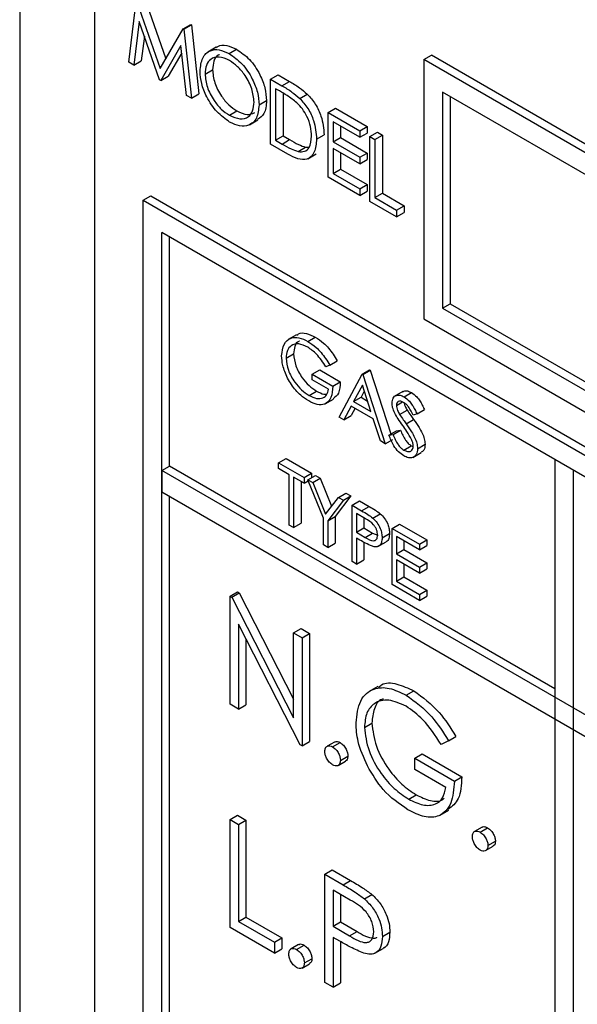
# Model space of a CAD drawing. Units: millimetres. Extents: x 5 to 415, y 5 to 292.
# Drawn here: x 286 to 287, y 183 to 185 of the extents above; entities that cross this region are included whole.
import ezdxf

# ---------------------------------------------------------------- set-up
doc = ezdxf.new("R2010")
doc.units = ezdxf.units.MM

msp = doc.modelspace()

# ---------------------------------------------------------------- linework, layer by layer
at = {"color": 7, "linetype": 'Continuous', "lineweight": 25}
for p, q in [((286.1823, 185.9975), (286.1823, 182.0781)), ((286.3237, 185.8342), (286.3237, 182.0781)), ((286.3884, 184.474), (286.4024, 184.5884)), ((286.4038, 184.5876), (286.4476, 184.4619)), ((286.4179, 184.5958), (286.4582, 184.4801)), ((286.4081, 184.551), (286.398, 184.4685)), ((286.4466, 184.4404), (286.4081, 184.551)), ((286.4912, 184.5371), (286.5054, 184.5453)), ((286.4926, 184.5363), (286.5068, 184.5445)), ((286.5054, 184.5453), (286.5068, 184.5445)), ((286.5068, 184.5445), (286.5209, 184.4139)), ((286.4178, 184.5231), (286.4121, 184.4767)), ((286.4476, 184.4619), (286.4912, 184.5371)), ((286.4912, 184.5371), (286.4926, 184.5363)), ((286.4926, 184.5363), (286.5067, 184.4057)), ((286.487, 184.5052), (286.4487, 184.4392)), ((286.4972, 184.4112), (286.487, 184.5052)), ((286.4885, 184.4916), (286.4629, 184.4474)), ((286.5535, 184.5022), (286.5376, 184.493)), ((286.5781, 184.4901), (286.5922, 184.4983)), ((286.9459, 184.4788), (286.9601, 184.4869)), ((288.5511, 183.5685), (286.9601, 184.4869)), ((286.398, 184.4685), (286.3884, 184.474)), ((286.398, 184.4685), (286.4121, 184.4767)), ((288.5369, 183.5603), (286.9459, 184.4788)), ((286.9459, 184.4788), (286.9459, 183.9889)), ((286.5326, 184.4516), (286.5467, 184.4597)), ((286.6563, 184.4419), (286.6704, 184.45)), ((286.6704, 184.45), (286.6919, 184.4377)), ((286.4487, 184.4392), (286.4466, 184.4404)), ((286.4487, 184.4392), (286.4629, 184.4474)), ((286.6563, 184.3194), (286.6563, 184.4419)), ((286.6563, 184.4419), (286.6777, 184.4295)), ((286.6777, 184.4295), (286.6919, 184.4377)), ((286.5067, 184.4057), (286.4972, 184.4112)), ((286.5067, 184.4057), (286.5209, 184.4139)), ((286.6733, 184.4195), (286.6658, 184.4238)), ((286.6658, 184.4238), (286.6658, 184.3264)), ((286.68, 184.4154), (286.68, 184.3346)), ((286.7114, 184.4056), (286.7255, 184.4138)), ((288.5016, 183.5399), (286.9813, 184.4175)), ((286.9813, 184.4175), (286.9813, 184.0093)), ((286.6345, 184.3932), (286.6487, 184.4014)), ((286.9954, 184.4094), (286.9954, 184.0174)), ((286.5786, 184.3737), (286.5927, 184.3818)), ((286.7651, 184.3791), (286.7792, 184.3872)), ((286.7651, 184.3791), (286.8249, 184.3445)), ((286.7651, 184.2566), (286.7651, 184.3791)), ((286.7792, 184.3872), (286.8391, 184.3527)), ((286.6165, 184.3558), (286.6324, 184.3649)), ((286.8249, 184.332), (286.7746, 184.361)), ((286.7746, 184.361), (286.7746, 184.3233)), ((286.7433, 184.3288), (286.7575, 184.337)), ((286.7887, 184.3528), (286.7887, 184.3315)), ((286.8249, 184.3445), (286.8391, 184.3527)), ((286.8249, 184.3445), (286.8249, 184.332)), ((286.8249, 184.332), (286.8391, 184.3401)), ((286.8391, 184.3527), (286.8391, 184.3401)), ((286.844, 184.3335), (286.8581, 184.3417)), ((286.8535, 184.328), (286.8676, 184.3362)), ((286.8581, 184.3417), (286.8676, 184.3362)), ((286.8676, 184.3362), (286.8676, 184.2263)), ((286.6892, 184.3004), (286.6563, 184.3194)), ((286.6658, 184.3264), (286.68, 184.3346)), ((286.6658, 184.3264), (286.678, 184.3194)), ((286.678, 184.3194), (286.6921, 184.3276)), ((286.68, 184.3346), (286.6921, 184.3276)), ((286.7746, 184.3233), (286.7887, 184.3315)), ((286.7746, 184.3233), (286.8249, 184.2943)), ((286.7887, 184.3315), (286.8391, 184.3024)), ((286.844, 184.3335), (286.8535, 184.328)), ((286.844, 184.211), (286.844, 184.3335)), ((286.8535, 184.328), (286.8535, 184.2181)), ((286.7083, 184.305), (286.7225, 184.3132)), ((286.7225, 184.3132), (286.7292, 184.3135)), ((286.7268, 184.2914), (286.7427, 184.3006)), ((286.8249, 184.2817), (286.7746, 184.3107)), ((286.7746, 184.3107), (286.7746, 184.2636)), ((286.7887, 184.3026), (286.7887, 184.2718)), ((286.8249, 184.2943), (286.8391, 184.3024)), ((286.8391, 184.3024), (286.8391, 184.2899)), ((286.8249, 184.2943), (286.8249, 184.2817)), ((286.8249, 184.2817), (286.8391, 184.2899)), ((286.7746, 184.2636), (286.7887, 184.2718)), ((286.7746, 184.2636), (286.8249, 184.2346)), ((286.7887, 184.2718), (286.8391, 184.2428)), ((286.8249, 184.222), (286.7651, 184.2566)), ((286.8249, 184.2346), (286.8391, 184.2428)), ((286.8249, 184.2346), (286.8249, 184.222)), ((286.8249, 184.222), (286.8391, 184.2302)), ((286.8391, 184.2428), (286.8391, 184.2302)), ((286.8535, 184.2181), (286.8676, 184.2263)), ((286.8676, 184.2263), (286.9084, 184.2027)), ((286.4156, 184.2134), (286.4298, 184.2215)), ((286.4156, 184.2134), (291.1239, 181.4953)), ((286.4156, 182.2537), (286.4156, 184.2134)), ((286.4298, 184.2215), (291.1235, 181.5119)), ((286.8943, 184.182), (286.844, 184.211)), ((286.8535, 184.2181), (286.8943, 184.1946)), ((286.8943, 184.1946), (286.9084, 184.2027)), ((286.8943, 184.1946), (286.8943, 184.182)), ((286.8943, 184.182), (286.9084, 184.1902)), ((286.9084, 184.2027), (286.9084, 184.1902)), ((291.125, 181.4539), (286.451, 184.1521)), ((286.451, 182.2741), (286.451, 184.1521)), ((286.4651, 183.7112), (286.4651, 184.144)), ((286.9813, 184.0093), (286.9954, 184.0174)), ((286.9813, 184.0093), (288.5016, 183.1316)), ((286.9954, 184.0174), (288.5016, 183.148)), ((286.9459, 183.9889), (288.5369, 183.0704)), ((286.7054, 183.9592), (286.6895, 183.95)), ((286.7267, 183.9467), (286.7408, 183.9548)), ((286.6855, 183.9151), (286.6996, 183.9233)), ((286.768, 183.902), (286.7821, 183.9102)), ((286.735, 183.8847), (286.7491, 183.8929)), ((286.7491, 183.8929), (286.788, 183.8704)), ((286.768, 183.902), (286.7609, 183.8983)), ((286.8293, 183.8847), (286.8434, 183.8929)), ((286.8304, 183.8841), (286.8446, 183.8922)), ((286.8434, 183.8929), (286.8446, 183.8922)), ((286.8446, 183.8922), (286.8836, 183.7719)), ((286.735, 183.8738), (286.735, 183.8847)), ((286.735, 183.8847), (286.7739, 183.8623)), ((286.7656, 183.8562), (286.735, 183.8738)), ((286.7857, 183.8038), (286.8293, 183.8847)), ((286.8293, 183.8847), (286.8304, 183.8841)), ((286.8304, 183.8841), (286.8729, 183.7534)), ((286.7291, 183.8446), (286.7432, 183.8528)), ((286.7739, 183.8623), (286.788, 183.8704)), ((286.8298, 183.8638), (286.8131, 183.8328)), ((286.8334, 183.8525), (286.8273, 183.841)), ((286.846, 183.8139), (286.8298, 183.8638)), ((286.7592, 183.8285), (286.7751, 183.8377)), ((286.8131, 183.8328), (286.8273, 183.841)), ((286.8273, 183.841), (286.8394, 183.834)), ((286.906, 183.8519), (286.8901, 183.8428)), ((286.9085, 183.8417), (286.9226, 183.8499)), ((286.8086, 183.8245), (286.7947, 183.7986)), ((286.8503, 183.8005), (286.8086, 183.8245)), ((286.8161, 183.8202), (286.8088, 183.8067)), ((286.8131, 183.8328), (286.846, 183.8139)), ((286.8941, 183.8257), (286.9054, 183.8322)), ((286.9001, 183.8085), (286.9143, 183.8167)), ((286.933, 183.8096), (286.9471, 183.8178)), ((286.7947, 183.7986), (286.7857, 183.8038)), ((286.7947, 183.7986), (286.8088, 183.8067)), ((286.8639, 183.7586), (286.8503, 183.8005)), ((286.9125, 183.7908), (286.9266, 183.799)), ((286.933, 183.8096), (286.9255, 183.8074)), ((286.8877, 183.7707), (286.9019, 183.7789)), ((286.8941, 183.778), (286.9019, 183.7789)), ((286.8729, 183.7534), (286.887, 183.7616)), ((286.8799, 183.7698), (286.8941, 183.778)), ((286.8799, 183.7698), (286.8877, 183.7707)), ((286.8729, 183.7534), (286.8639, 183.7586)), ((286.9079, 183.7414), (286.922, 183.7495)), ((286.922, 183.7495), (286.9257, 183.7481)), ((286.9342, 183.744), (286.9483, 183.7522)), ((286.6713, 183.7173), (286.6855, 183.7255)), ((286.6855, 183.7255), (286.7338, 183.6976)), ((286.9252, 183.7275), (286.9411, 183.7367)), ((287.1934, 183.7235), (287.1934, 181.8455)), ((287.2288, 183.7031), (287.1934, 183.7235)), ((286.451, 183.703), (286.4651, 183.7112)), ((287.1934, 183.2907), (286.4651, 183.7112)), ((286.6713, 183.7173), (286.7197, 183.6894)), ((286.6713, 183.7064), (286.6713, 183.7173)), ((286.6914, 183.6949), (286.6713, 183.7064)), ((291.113, 181.0117), (286.451, 183.703)), ((286.451, 183.703), (286.451, 183.6622)), ((286.6914, 183.5996), (286.6914, 183.6949)), ((286.7197, 183.6786), (286.6996, 183.6901)), ((286.6996, 183.6901), (286.6996, 183.5949)), ((286.7197, 183.6894), (286.7338, 183.6976)), ((286.7197, 183.6894), (286.7197, 183.6786)), ((286.7267, 183.6854), (286.7409, 183.6935)), ((286.7267, 183.6854), (286.7362, 183.6799)), ((286.7562, 183.6127), (286.7267, 183.6854)), ((286.7338, 183.6976), (286.7338, 183.6894)), ((286.7362, 183.6799), (286.7503, 183.6881)), ((286.7409, 183.6935), (286.7503, 183.6881)), ((286.7503, 183.6881), (286.7717, 183.6353)), ((287.2288, 181.8251), (287.2288, 183.7031)), ((286.7138, 183.682), (286.7138, 183.603)), ((286.7197, 183.6786), (286.7276, 183.6832)), ((286.7362, 183.6799), (286.7603, 183.6203)), ((286.451, 183.6622), (291.0811, 180.9893)), ((286.4651, 182.2822), (286.4651, 183.654)), ((286.7603, 183.6203), (286.7845, 183.652)), ((286.8081, 183.6547), (286.7786, 183.6161)), ((286.7845, 183.652), (286.7986, 183.6602)), ((286.7845, 183.652), (286.7939, 183.6466)), ((286.7939, 183.6466), (286.8081, 183.6547)), ((286.7986, 183.6602), (286.8081, 183.6547)), ((286.7939, 183.6466), (286.7644, 183.6079)), ((286.8104, 183.6371), (286.8246, 183.6452)), ((286.8104, 183.6371), (286.8284, 183.6266)), ((286.8104, 183.5309), (286.8104, 183.6371)), ((286.8246, 183.6452), (286.8426, 183.6348)), ((286.8284, 183.6266), (286.8426, 183.6348)), ((286.7562, 183.5622), (286.7562, 183.6127)), ((286.7644, 183.6079), (286.7786, 183.6161)), ((286.7786, 183.6161), (286.7786, 183.5656)), ((286.8355, 183.6117), (286.8187, 183.6214)), ((286.8187, 183.6214), (286.8187, 183.586)), ((286.8328, 183.6132), (286.8328, 183.5942)), ((286.8494, 183.613), (286.8635, 183.6211)), ((286.6996, 183.5949), (286.6914, 183.5996)), ((286.6996, 183.5949), (286.7138, 183.603)), ((286.7644, 183.6079), (286.7644, 183.5574)), ((286.8187, 183.586), (286.8328, 183.5942)), ((286.8328, 183.5942), (286.8489, 183.5847)), ((286.8858, 183.5935), (286.9, 183.6017)), ((286.8858, 183.5935), (286.9377, 183.5636)), ((286.8858, 183.4874), (286.8858, 183.5935)), ((286.9, 183.6017), (286.9518, 183.5717)), ((286.8187, 183.586), (286.8348, 183.5765)), ((286.8252, 183.5713), (286.8187, 183.5751)), ((286.8187, 183.5751), (286.8187, 183.5261)), ((286.8348, 183.5765), (286.8489, 183.5847)), ((286.8489, 183.5847), (286.8587, 183.5807)), ((286.867, 183.5759), (286.8811, 183.5841)), ((286.9377, 183.5527), (286.8941, 183.5779)), ((286.8941, 183.5779), (286.8941, 183.5452)), ((286.7644, 183.5574), (286.7562, 183.5622)), ((286.7644, 183.5574), (286.7786, 183.5656)), ((286.8328, 183.5671), (286.8328, 183.5343)), ((286.8588, 183.559), (286.8747, 183.5682)), ((286.9082, 183.5697), (286.9082, 183.5534)), ((286.9377, 183.5636), (286.9518, 183.5717)), ((286.9377, 183.5636), (286.9377, 183.5527)), ((286.9377, 183.5527), (286.9518, 183.5609)), ((286.9518, 183.5717), (286.9518, 183.5609)), ((286.8941, 183.5452), (286.9082, 183.5534)), ((286.8941, 183.5452), (286.9377, 183.52)), ((286.9082, 183.5534), (286.9518, 183.5282)), ((286.8187, 183.5261), (286.8104, 183.5309)), ((286.8187, 183.5261), (286.8328, 183.5343)), ((286.9377, 183.5091), (286.8941, 183.5343)), ((286.8941, 183.5343), (286.8941, 183.4935)), ((286.9082, 183.5261), (286.9082, 183.5017)), ((286.9377, 183.52), (286.9518, 183.5282)), ((286.9377, 183.52), (286.9377, 183.5091)), ((286.9518, 183.5282), (286.9518, 183.5173)), ((286.8941, 183.4935), (286.9082, 183.5017)), ((286.9082, 183.5017), (286.9518, 183.4765)), ((286.9377, 183.5091), (286.9518, 183.5173)), ((286.9377, 183.4574), (286.8858, 183.4874)), ((286.8941, 183.4935), (286.9377, 183.4683)), ((286.5797, 183.4654), (286.5938, 183.4736)), ((286.5797, 183.2613), (286.5797, 183.4654)), ((286.5797, 183.4654), (286.583, 183.4635)), ((286.583, 183.4635), (286.5972, 183.4716)), ((286.583, 183.4635), (286.6998, 183.2354)), ((286.5938, 183.4736), (286.5972, 183.4716)), ((286.5972, 183.4716), (286.6998, 183.2712)), ((286.9377, 183.4683), (286.9518, 183.4765)), ((286.9377, 183.4683), (286.9377, 183.4574)), ((286.9377, 183.4574), (286.9518, 183.4656)), ((286.9518, 183.4765), (286.9518, 183.4656)), ((286.7121, 183.1849), (286.5956, 183.4124)), ((286.5956, 183.4124), (286.5956, 183.2521)), ((286.6998, 183.3961), (286.714, 183.4042)), ((286.6998, 183.2354), (286.6998, 183.3961)), ((286.6998, 183.3961), (286.7157, 183.3869)), ((286.714, 183.4042), (286.7298, 183.3951)), ((286.7157, 183.3869), (286.7298, 183.3951)), ((286.7298, 183.3951), (286.7298, 183.1909)), ((286.6097, 183.3848), (286.6097, 183.2603)), ((286.7157, 183.3869), (286.7157, 183.1828)), ((286.8588, 183.2948), (286.8428, 183.2856)), ((286.9127, 183.2784), (286.9269, 183.2865)), ((286.5956, 183.2521), (286.5797, 183.2613)), ((286.5956, 183.2521), (286.6097, 183.2603)), ((286.8335, 183.2177), (286.8477, 183.2259)), ((286.7157, 183.1828), (286.7121, 183.1849)), ((286.7157, 183.1828), (286.7298, 183.1909)), ((286.7772, 183.19), (286.7631, 183.1819)), ((286.7735, 183.1808), (286.7876, 183.189)), ((286.9922, 183.1924), (286.9786, 183.1854)), ((286.9922, 183.1924), (287.0063, 183.2006)), ((286.9287, 183.1592), (286.9429, 183.1674)), ((286.9429, 183.1674), (287.0176, 183.1242)), ((286.7838, 183.1457), (286.798, 183.1539)), ((286.7882, 183.1553), (286.8023, 183.1635)), ((286.9287, 183.1383), (286.9287, 183.1592)), ((286.9287, 183.1592), (287.0035, 183.1161)), ((286.9876, 183.1043), (286.9287, 183.1383)), ((287.0035, 183.1161), (287.0176, 183.1242)), ((286.9173, 183.0821), (286.9315, 183.0902)), ((286.9769, 183.052), (286.9928, 183.0612)), ((286.5797, 183.0435), (286.5938, 183.0517)), ((286.5797, 183.0435), (286.5956, 183.0344)), ((286.5797, 182.8394), (286.5797, 183.0435)), ((286.5938, 183.0517), (286.6097, 183.0425)), ((286.5956, 183.0344), (286.6097, 183.0425)), ((286.5956, 183.0344), (286.5956, 182.8512)), ((286.6097, 183.0425), (286.6097, 182.8593)), ((287.056, 183.0291), (287.0418, 183.0209)), ((287.0522, 183.0199), (287.0664, 183.028)), ((287.067, 182.9944), (287.0811, 183.0025)), ((287.0626, 182.9848), (287.0767, 182.993)), ((286.7587, 182.9402), (286.7729, 182.9483)), ((286.7729, 182.9483), (286.8075, 182.9283)), ((286.7587, 182.9402), (286.7934, 182.9201)), ((286.7587, 182.736), (286.7587, 182.9402)), ((286.7934, 182.9201), (286.8075, 182.9283)), ((286.8069, 182.8914), (286.7746, 182.9101)), ((286.7746, 182.9101), (286.7746, 182.842)), ((286.7887, 182.9019), (286.7887, 182.8502)), ((286.8337, 182.8938), (286.8478, 182.902)), ((286.5956, 182.8512), (286.6097, 182.8593)), ((286.5956, 182.8512), (286.6635, 182.8119)), ((286.6097, 182.8593), (286.6777, 182.8201)), ((286.7746, 182.842), (286.7887, 182.8502)), ((286.7887, 182.8502), (286.8197, 182.8319)), ((286.6635, 182.791), (286.5797, 182.8394)), ((286.7746, 182.842), (286.8056, 182.8237)), ((286.8056, 182.8237), (286.8197, 182.8319)), ((286.8675, 182.8226), (286.8817, 182.8308)), ((286.6635, 182.8119), (286.6777, 182.8201)), ((286.6635, 182.8119), (286.6635, 182.791)), ((286.6777, 182.8201), (286.6777, 182.7991)), ((286.7872, 182.8138), (286.7746, 182.8211)), ((286.7746, 182.8211), (286.7746, 182.7269)), ((286.7887, 182.813), (286.7887, 182.735)), ((286.6635, 182.791), (286.6777, 182.7991)), ((286.7092, 182.8074), (286.6951, 182.7992)), ((286.7055, 182.7982), (286.7196, 182.8063)), ((286.8534, 182.7911), (286.8693, 182.8002)), ((286.7202, 182.7727), (286.7344, 182.7808)), ((286.7158, 182.7631), (286.73, 182.7713)), ((286.7746, 182.7269), (286.7587, 182.736)), ((286.7746, 182.7269), (286.7887, 182.735))]:
    msp.add_line(p, q, dxfattribs=at)
for points, knots in [([(286.5542, 184.5013), (286.555, 184.5022), (286.5595, 184.507), (286.5733, 184.5067), (286.5859, 184.5011), (286.5922, 184.4983)], [0, 0, 0, 0, 0.103078, 0.551574, 1, 1, 1, 1]), ([(286.523, 184.457), (286.524, 184.4659), (286.526, 184.4837), (286.5405, 184.4968), (286.5588, 184.499), (286.5717, 184.4931), (286.5781, 184.4901)], [0, 0, 0, 0, 0.279731, 0.559327, 0.77968, 1, 1, 1, 1]), ([(286.5599, 184.488), (286.559, 184.4878), (286.5538, 184.4866), (286.5484, 184.4767), (286.5472, 184.4654), (286.5467, 184.4597)], [0, 0, 0, 0, 0.097153, 0.548485, 1, 1, 1, 1]), ([(286.5781, 184.4901), (286.5864, 184.4843), (286.603, 184.4727), (286.6216, 184.4446), (286.6329, 184.4168), (286.634, 184.4011), (286.6345, 184.3932)], [0, 0, 0, 0, 0.279767, 0.559358, 0.779571, 1, 1, 1, 1]), ([(286.5922, 184.4983), (286.6006, 184.4925), (286.6172, 184.4809), (286.6358, 184.4528), (286.647, 184.4249), (286.6481, 184.4092), (286.6487, 184.4014)], [0, 0, 0, 0, 0.279767, 0.559358, 0.779571, 1, 1, 1, 1]), ([(286.5786, 184.4773), (286.5719, 184.4802), (286.5585, 184.4859), (286.5432, 184.4811), (286.534, 184.469), (286.533, 184.4574), (286.5326, 184.4516)], [0, 0, 0, 0, 0.279627, 0.55935, 0.77963, 1, 1, 1, 1]), ([(286.625, 184.3987), (286.6242, 184.407), (286.6226, 184.4235), (286.6097, 184.4478), (286.5944, 184.4664), (286.5838, 184.4737), (286.5786, 184.4773)], [0, 0, 0, 0, 0.279468, 0.55887, 0.779516, 1, 1, 1, 1]), ([(286.579, 184.3609), (286.5707, 184.3667), (286.5543, 184.3783), (286.536, 184.4061), (286.5247, 184.4337), (286.5236, 184.4492), (286.523, 184.457)], [0, 0, 0, 0, 0.2796633, 0.5593539, 0.7796364, 1, 1, 1, 1]), ([(286.5326, 184.4516), (286.5334, 184.4434), (286.535, 184.427), (286.5478, 184.4029), (286.5628, 184.3842), (286.5733, 184.3772), (286.5786, 184.3737)], [0, 0, 0, 0, 0.279416, 0.559077, 0.779478, 1, 1, 1, 1]), ([(286.5467, 184.4597), (286.5475, 184.4515), (286.5491, 184.4352), (286.5619, 184.4111), (286.577, 184.3924), (286.5875, 184.3854), (286.5927, 184.3818)], [0, 0, 0, 0, 0.279416, 0.559077, 0.779478, 1, 1, 1, 1]), ([(286.6777, 184.4295), (286.6841, 184.4258), (286.6955, 184.4192), (286.7065, 184.4098), (286.7114, 184.4056)], [0, 0, 0, 0, 0.560445, 1, 1, 1, 1]), ([(286.6919, 184.4377), (286.6982, 184.434), (286.7096, 184.4274), (286.7207, 184.418), (286.7255, 184.4138)], [0, 0, 0, 0, 0.560445, 1, 1, 1, 1]), ([(286.7059, 184.3972), (286.6998, 184.402), (286.689, 184.4104), (286.6781, 184.4167), (286.6733, 184.4195)], [0, 0, 0, 0, 0.559542, 1, 1, 1, 1]), ([(286.7255, 184.4138), (286.7309, 184.4077), (286.7417, 184.3954), (286.7548, 184.3672), (286.7565, 184.3484), (286.7575, 184.337)], [0, 0, 0, 0, 0.280264, 0.560715, 1, 1, 1, 1]), ([(286.5786, 184.3737), (286.5853, 184.3707), (286.5988, 184.3647), (286.6144, 184.3691), (286.6236, 184.3812), (286.6245, 184.3929), (286.625, 184.3987)], [0, 0, 0, 0, 0.27983, 0.559389, 0.779654, 1, 1, 1, 1]), ([(286.6345, 184.3932), (286.6336, 184.3843), (286.6317, 184.3663), (286.6166, 184.354), (286.5983, 184.3516), (286.5854, 184.3578), (286.579, 184.3609)], [0, 0, 0, 0, 0.2796304, 0.5593429, 0.7795972, 1, 1, 1, 1]), ([(286.6487, 184.4014), (286.6479, 184.3922), (286.6466, 184.3756), (286.6363, 184.3689), (286.6317, 184.3659)], [0, 0, 0, 0, 0.556157, 1, 1, 1, 1]), ([(286.7338, 184.3343), (286.7335, 184.3403), (286.7328, 184.3521), (286.7262, 184.3704), (286.7168, 184.3861), (286.7095, 184.3935), (286.7059, 184.3972)], [0, 0, 0, 0, 0.2801784, 0.5597646, 0.7797967, 1, 1, 1, 1]), ([(286.7114, 184.4056), (286.7168, 184.3995), (286.7276, 184.3872), (286.7407, 184.359), (286.7423, 184.3403), (286.7433, 184.3288)], [0, 0, 0, 0, 0.280264, 0.560715, 1, 1, 1, 1]), ([(286.5927, 184.3818), (286.5996, 184.3786), (286.6123, 184.3726), (286.6219, 184.3768), (286.6263, 184.3787)], [0, 0, 0, 0, 0.538413, 1, 1, 1, 1]), ([(286.678, 184.3194), (286.6837, 184.3161), (286.6939, 184.3102), (286.7039, 184.3066), (286.7083, 184.305)], [0, 0, 0, 0, 0.560426, 1, 1, 1, 1]), ([(286.7433, 184.3288), (286.7425, 184.3201), (286.741, 184.3026), (286.7273, 184.2886), (286.7079, 184.2902), (286.6954, 184.297), (286.6892, 184.3004)], [0, 0, 0, 0, 0.280124, 0.559248, 0.778837, 1, 1, 1, 1]), ([(286.6921, 184.3276), (286.6978, 184.3243), (286.708, 184.3183), (286.7181, 184.3148), (286.7225, 184.3132)], [0, 0, 0, 0, 0.560426, 1, 1, 1, 1]), ([(286.7083, 184.305), (286.7125, 184.3047), (286.721, 184.3041), (286.7317, 184.3134), (286.733, 184.3264), (286.7338, 184.3343)], [0, 0, 0, 0, 0.280536, 0.561015, 1, 1, 1, 1]), ([(286.6772, 183.9195), (286.6781, 183.9273), (286.68, 183.9429), (286.6932, 183.9539), (286.7097, 183.9549), (286.721, 183.9494), (286.7267, 183.9467)], [0, 0, 0, 0, 0.27959, 0.559072, 0.779411, 1, 1, 1, 1]), ([(286.711, 183.9469), (286.7105, 183.9468), (286.7061, 183.9459), (286.7014, 183.9378), (286.7002, 183.9281), (286.6996, 183.9233)], [0, 0, 0, 0, 0.068371, 0.534333, 1, 1, 1, 1]), ([(286.7061, 183.9581), (286.7071, 183.9591), (286.7114, 183.9635), (286.7241, 183.9627), (286.7352, 183.9575), (286.7408, 183.9548)], [0, 0, 0, 0, 0.130857, 0.565183, 1, 1, 1, 1]), ([(286.7267, 183.9467), (286.7319, 183.9432), (286.7406, 183.9375), (286.7518, 183.9256), (286.7605, 183.9143), (286.7655, 183.9061), (286.768, 183.902)], [0, 0, 0, 0, 0.339527, 0.559586, 0.779731, 1, 1, 1, 1]), ([(286.7408, 183.9548), (286.7461, 183.9514), (286.7548, 183.9456), (286.766, 183.9338), (286.7746, 183.9225), (286.7796, 183.9143), (286.7821, 183.9102)], [0, 0, 0, 0, 0.339527, 0.559586, 0.779731, 1, 1, 1, 1]), ([(286.7264, 183.936), (286.7206, 183.9385), (286.709, 183.9436), (286.6954, 183.9401), (286.687, 183.9301), (286.686, 183.9201), (286.6855, 183.9151)], [0, 0, 0, 0, 0.279847, 0.559555, 0.779847, 1, 1, 1, 1]), ([(286.7609, 183.8983), (286.7552, 183.907), (286.7451, 183.9225), (286.7321, 183.9318), (286.7264, 183.936)], [0, 0, 0, 0, 0.55984, 1, 1, 1, 1]), ([(286.6885, 183.8772), (286.6849, 183.8854), (286.6784, 183.9), (286.6776, 183.9135), (286.6772, 183.9195)], [0, 0, 0, 0, 0.559317, 1, 1, 1, 1]), ([(286.6855, 183.9151), (286.6864, 183.9076), (286.6883, 183.8924), (286.7005, 183.8706), (286.7147, 183.8542), (286.7243, 183.8478), (286.7291, 183.8446)], [0, 0, 0, 0, 0.2790614, 0.5585842, 0.7792365, 1, 1, 1, 1]), ([(286.6996, 183.9233), (286.7006, 183.9157), (286.7025, 183.9006), (286.7147, 183.8787), (286.7288, 183.8624), (286.7384, 183.856), (286.7432, 183.8528)], [0, 0, 0, 0, 0.2790614, 0.5585842, 0.7792365, 1, 1, 1, 1]), ([(286.7283, 183.8341), (286.7232, 183.8374), (286.7148, 183.8429), (286.7038, 183.854), (286.6953, 183.8649), (286.6908, 183.8731), (286.6885, 183.8772)], [0, 0, 0, 0, 0.3397887, 0.5598717, 0.7799075, 1, 1, 1, 1]), ([(286.7739, 183.8623), (286.7733, 183.8546), (286.7722, 183.8392), (286.7605, 183.827), (286.7447, 183.826), (286.7338, 183.8314), (286.7283, 183.8341)], [0, 0, 0, 0, 0.280351, 0.559367, 0.779371, 1, 1, 1, 1]), ([(286.7291, 183.8446), (286.7338, 183.8423), (286.7433, 183.8377), (286.7549, 183.8388), (286.763, 183.8451), (286.7647, 183.8525), (286.7656, 183.8562)], [0, 0, 0, 0, 0.280254, 0.559912, 0.779941, 1, 1, 1, 1]), ([(286.7432, 183.8528), (286.748, 183.8502), (286.7551, 183.8463), (286.7609, 183.8473), (286.7628, 183.8477)], [0, 0, 0, 0, 0.6856742, 1, 1, 1, 1]), ([(286.788, 183.8704), (286.7876, 183.8625), (286.7868, 183.8479), (286.7784, 183.8414), (286.7745, 183.8384)], [0, 0, 0, 0, 0.543113, 1, 1, 1, 1]), ([(286.9064, 183.8513), (286.907, 183.8519), (286.9091, 183.8539), (286.9151, 183.8534), (286.9201, 183.8511), (286.9226, 183.8499)], [0, 0, 0, 0, 0.159977, 0.579948, 1, 1, 1, 1]), ([(286.8858, 183.83), (286.8862, 183.8336), (286.887, 183.8406), (286.8933, 183.8452), (286.9008, 183.8454), (286.9059, 183.843), (286.9085, 183.8417)], [0, 0, 0, 0, 0.279553, 0.558798, 0.779378, 1, 1, 1, 1]), ([(286.9076, 183.8314), (286.9057, 183.8323), (286.902, 183.8341), (286.8975, 183.8334), (286.8945, 183.8305), (286.8942, 183.8273), (286.8941, 183.8257)], [0, 0, 0, 0, 0.280274, 0.559931, 0.77992, 1, 1, 1, 1]), ([(286.9085, 183.8417), (286.9119, 183.8393), (286.9176, 183.8352), (286.9243, 183.8263), (286.929, 183.8181), (286.9316, 183.8124), (286.933, 183.8096)], [0, 0, 0, 0, 0.338729, 0.558835, 0.779344, 1, 1, 1, 1]), ([(286.9226, 183.8499), (286.9261, 183.8474), (286.9317, 183.8434), (286.9384, 183.8344), (286.9431, 183.8262), (286.9458, 183.8206), (286.9471, 183.8178)], [0, 0, 0, 0, 0.338729, 0.558835, 0.779344, 1, 1, 1, 1]), ([(286.891, 183.8109), (286.8894, 183.8146), (286.8865, 183.8212), (286.886, 183.8273), (286.8858, 183.83)], [0, 0, 0, 0, 0.55984, 1, 1, 1, 1]), ([(286.8941, 183.8257), (286.8942, 183.8242), (286.8944, 183.8211), (286.8964, 183.8151), (286.8987, 183.811), (286.9001, 183.8085)], [0, 0, 0, 0, 0.279946, 0.559774, 1, 1, 1, 1]), ([(286.9255, 183.8074), (286.9239, 183.8106), (286.9213, 183.8159), (286.917, 183.8229), (286.9125, 183.8281), (286.9092, 183.8303), (286.9076, 183.8314)], [0, 0, 0, 0, 0.340409, 0.560482, 0.78018, 1, 1, 1, 1]), ([(286.9086, 183.8306), (286.9087, 183.8301), (286.9088, 183.8281), (286.9106, 183.8232), (286.9129, 183.8191), (286.9143, 183.8167)], [0, 0, 0, 0, 0.105169, 0.452919, 1, 1, 1, 1]), ([(286.9143, 183.8167), (286.9166, 183.8133), (286.9206, 183.8074), (286.9248, 183.8015), (286.9266, 183.799)], [0, 0, 0, 0, 0.559906, 1, 1, 1, 1]), ([(286.906, 183.7878), (286.903, 183.7919), (286.8977, 183.7994), (286.893, 183.8074), (286.891, 183.8109)], [0, 0, 0, 0, 0.5604127, 1, 1, 1, 1]), ([(286.9001, 183.8085), (286.9024, 183.8052), (286.9065, 183.7992), (286.9107, 183.7934), (286.9125, 183.7908)], [0, 0, 0, 0, 0.559906, 1, 1, 1, 1]), ([(286.9266, 183.799), (286.9301, 183.794), (286.9358, 183.7857), (286.9428, 183.7735), (286.9473, 183.7625), (286.948, 183.7556), (286.9483, 183.7522)], [0, 0, 0, 0, 0.340499, 0.560704, 0.780578, 1, 1, 1, 1]), ([(286.9019, 183.7789), (286.9046, 183.7724), (286.9084, 183.7635), (286.9162, 183.7536), (286.9201, 183.7509), (286.922, 183.7495)], [0, 0, 0, 0, 0.559321, 0.779782, 1, 1, 1, 1]), ([(286.9226, 183.7613), (286.9198, 183.7664), (286.9147, 183.7756), (286.9087, 183.784), (286.906, 183.7878)], [0, 0, 0, 0, 0.559496, 1, 1, 1, 1]), ([(286.9125, 183.7908), (286.916, 183.7858), (286.9217, 183.7776), (286.9286, 183.7654), (286.9331, 183.7543), (286.9338, 183.7475), (286.9342, 183.744)], [0, 0, 0, 0, 0.340499, 0.560704, 0.780578, 1, 1, 1, 1]), ([(286.9079, 183.7305), (286.9045, 183.7328), (286.8977, 183.7375), (286.8872, 183.7516), (286.8827, 183.7629), (286.8799, 183.7698)], [0, 0, 0, 0, 0.27988, 0.559666, 1, 1, 1, 1]), ([(286.8877, 183.7707), (286.8904, 183.7643), (286.8943, 183.7553), (286.902, 183.7454), (286.9059, 183.7427), (286.9079, 183.7414)], [0, 0, 0, 0, 0.559321, 0.779782, 1, 1, 1, 1]), ([(286.9259, 183.749), (286.9257, 183.7512), (286.9253, 183.7552), (286.9234, 183.7594), (286.9226, 183.7613)], [0, 0, 0, 0, 0.55899, 1, 1, 1, 1]), ([(286.9079, 183.7414), (286.9104, 183.7402), (286.9153, 183.7379), (286.9213, 183.7387), (286.9252, 183.7427), (286.9257, 183.7469), (286.9259, 183.749)], [0, 0, 0, 0, 0.280276, 0.560148, 0.780153, 1, 1, 1, 1]), ([(286.9342, 183.744), (286.9336, 183.74), (286.9326, 183.7319), (286.9253, 183.7269), (286.9168, 183.7262), (286.9109, 183.729), (286.9079, 183.7305)], [0, 0, 0, 0, 0.279183, 0.559085, 0.779446, 1, 1, 1, 1]), ([(286.9483, 183.7522), (286.9479, 183.748), (286.9472, 183.7409), (286.9426, 183.7383), (286.9407, 183.7373)], [0, 0, 0, 0, 0.59065, 1, 1, 1, 1]), ([(286.8426, 183.6348), (286.8465, 183.6326), (286.8535, 183.6285), (286.8605, 183.6234), (286.8635, 183.6211)], [0, 0, 0, 0, 0.560314, 1, 1, 1, 1]), ([(286.8284, 183.6266), (286.8324, 183.6244), (286.8394, 183.6204), (286.8463, 183.6152), (286.8494, 183.613)], [0, 0, 0, 0, 0.560314, 1, 1, 1, 1]), ([(286.8587, 183.5806), (286.8583, 183.5839), (286.8577, 183.5889), (286.8543, 183.5956), (286.8478, 183.6047), (286.841, 183.6086), (286.8355, 183.6117)], [0, 0, 0, 0, 0.248969, 0.374729, 0.500383, 1, 1, 1, 1]), ([(286.8494, 183.613), (286.8522, 183.6102), (286.8578, 183.6046), (286.8635, 183.5941), (286.8666, 183.5842), (286.8668, 183.5787), (286.867, 183.5759)], [0, 0, 0, 0, 0.279705, 0.559381, 0.779509, 1, 1, 1, 1]), ([(286.8635, 183.6211), (286.8663, 183.6184), (286.8719, 183.6128), (286.8777, 183.6023), (286.8807, 183.5924), (286.881, 183.5869), (286.8811, 183.5841)], [0, 0, 0, 0, 0.279705, 0.559381, 0.779509, 1, 1, 1, 1]), ([(286.8348, 183.5765), (286.8404, 183.5732), (286.8474, 183.5692), (286.8541, 183.5706), (286.8577, 183.5734), (286.8583, 183.5777), (286.8587, 183.5806)], [0, 0, 0, 0, 0.499721, 0.62535, 0.751083, 1, 1, 1, 1]), ([(286.867, 183.5759), (286.8668, 183.5725), (286.8663, 183.5658), (286.8617, 183.56), (286.8555, 183.5581), (286.8509, 183.5591), (286.8486, 183.5596)], [0, 0, 0, 0, 0.2800989, 0.5593238, 0.7794579, 1, 1, 1, 1]), ([(286.8811, 183.5841), (286.8809, 183.5808), (286.8803, 183.5742), (286.8773, 183.5691), (286.8748, 183.5684), (286.8747, 183.5683)], [0, 0, 0, 0, 0.486653, 0.971789, 1, 1, 1, 1]), ([(286.8486, 183.5596), (286.8443, 183.5615), (286.8365, 183.5648), (286.8287, 183.5693), (286.8252, 183.5713)], [0, 0, 0, 0, 0.559694, 1, 1, 1, 1]), ([(286.8601, 183.2928), (286.862, 183.2947), (286.8703, 183.3032), (286.8947, 183.3016), (286.9162, 183.2916), (286.9269, 183.2865)], [0, 0, 0, 0, 0.130857, 0.565183, 1, 1, 1, 1]), ([(286.8177, 183.226), (286.8194, 183.241), (286.8229, 183.271), (286.8483, 183.2922), (286.88, 183.2942), (286.9018, 183.2837), (286.9127, 183.2784)], [0, 0, 0, 0, 0.27959, 0.559072, 0.779411, 1, 1, 1, 1]), ([(286.9127, 183.2784), (286.9296, 183.2662), (286.9597, 183.2445), (286.9822, 183.2084), (286.9922, 183.1924)], [0, 0, 0, 0, 0.558579, 1, 1, 1, 1]), ([(286.9269, 183.2865), (286.9437, 183.2744), (286.9738, 183.2527), (286.9964, 183.2166), (287.0063, 183.2006)], [0, 0, 0, 0, 0.558579, 1, 1, 1, 1]), ([(286.9122, 183.2577), (286.901, 183.2626), (286.8787, 183.2724), (286.8526, 183.2657), (286.8365, 183.2465), (286.8345, 183.2273), (286.8335, 183.2177)], [0, 0, 0, 0, 0.279847, 0.559555, 0.779847, 1, 1, 1, 1]), ([(286.8696, 183.2712), (286.8685, 183.271), (286.8602, 183.2694), (286.851, 183.2538), (286.8488, 183.2352), (286.8477, 183.2259)], [0, 0, 0, 0, 0.0683708, 0.5343332, 1, 1, 1, 1]), ([(286.9786, 183.1854), (286.9676, 183.2021), (286.9481, 183.2319), (286.9232, 183.2498), (286.9122, 183.2577)], [0, 0, 0, 0, 0.55984, 1, 1, 1, 1]), ([(286.8393, 183.1447), (286.8324, 183.1604), (286.8199, 183.1885), (286.8183, 183.2146), (286.8177, 183.226)], [0, 0, 0, 0, 0.559317, 1, 1, 1, 1]), ([(286.8477, 183.2259), (286.8495, 183.2113), (286.8531, 183.1822), (286.8766, 183.1402), (286.9038, 183.1087), (286.9222, 183.0964), (286.9315, 183.0902)], [0, 0, 0, 0, 0.2790614, 0.5585842, 0.7792365, 1, 1, 1, 1]), ([(286.8335, 183.2177), (286.8353, 183.2032), (286.839, 183.1741), (286.8624, 183.132), (286.8897, 183.1006), (286.9081, 183.0882), (286.9173, 183.0821)], [0, 0, 0, 0, 0.2790614, 0.5585842, 0.7792365, 1, 1, 1, 1]), ([(286.7587, 183.1723), (286.759, 183.1747), (286.7595, 183.1794), (286.7635, 183.1826), (286.7683, 183.1832), (286.7718, 183.1816), (286.7735, 183.1808)], [0, 0, 0, 0, 0.279576, 0.559284, 0.779552, 1, 1, 1, 1]), ([(286.7774, 183.1898), (286.7776, 183.19), (286.7789, 183.1913), (286.7826, 183.1913), (286.7859, 183.1897), (286.7876, 183.189)], [0, 0, 0, 0, 0.116538, 0.55809, 1, 1, 1, 1]), ([(286.7876, 183.189), (286.7898, 183.1874), (286.7941, 183.1843), (286.7989, 183.1769), (286.8019, 183.1696), (286.8022, 183.1655), (286.8023, 183.1635)], [0, 0, 0, 0, 0.2796016, 0.559212, 0.7794752, 1, 1, 1, 1]), ([(286.7735, 183.1468), (286.7713, 183.1483), (286.767, 183.1515), (286.7622, 183.1589), (286.7592, 183.1661), (286.7589, 183.1702), (286.7587, 183.1723)], [0, 0, 0, 0, 0.279581, 0.559143, 0.779575, 1, 1, 1, 1]), ([(286.7735, 183.1808), (286.7756, 183.1793), (286.78, 183.1762), (286.7848, 183.1687), (286.7878, 183.1615), (286.7881, 183.1573), (286.7882, 183.1553)], [0, 0, 0, 0, 0.2796016, 0.559212, 0.7794752, 1, 1, 1, 1]), ([(286.7882, 183.1553), (286.7879, 183.1529), (286.7874, 183.1482), (286.7834, 183.145), (286.7786, 183.1444), (286.7752, 183.146), (286.7735, 183.1468)], [0, 0, 0, 0, 0.279469, 0.559358, 0.779674, 1, 1, 1, 1]), ([(286.8023, 183.1635), (286.8021, 183.161), (286.8017, 183.1566), (286.799, 183.1549), (286.7978, 183.1541)], [0, 0, 0, 0, 0.554441, 1, 1, 1, 1]), ([(286.9159, 183.0619), (286.8994, 183.0732), (286.8699, 183.0933), (286.8487, 183.129), (286.8393, 183.1447)], [0, 0, 0, 0, 0.5596174, 1, 1, 1, 1]), ([(287.0035, 183.1161), (287.0024, 183.1013), (287.0002, 183.0718), (286.9779, 183.0483), (286.9473, 183.0463), (286.9264, 183.0567), (286.9159, 183.0619)], [0, 0, 0, 0, 0.280351, 0.559367, 0.779371, 1, 1, 1, 1]), ([(287.0176, 183.1242), (287.0168, 183.109), (287.0154, 183.0809), (286.9991, 183.0684), (286.9917, 183.0627)], [0, 0, 0, 0, 0.543113, 1, 1, 1, 1]), ([(286.9173, 183.0821), (286.9264, 183.0776), (286.9447, 183.0687), (286.9671, 183.0709), (286.9826, 183.083), (286.9859, 183.0972), (286.9876, 183.1043)], [0, 0, 0, 0, 0.280254, 0.559912, 0.779941, 1, 1, 1, 1]), ([(286.9315, 183.0902), (286.9404, 183.086), (286.9584, 183.0775), (286.9772, 183.0771), (286.9836, 183.083), (286.9845, 183.0838)], [0, 0, 0, 0, 0.463403, 0.925823, 1, 1, 1, 1]), ([(287.0375, 183.0114), (287.0378, 183.0137), (287.0383, 183.0185), (287.0423, 183.0217), (287.0471, 183.0223), (287.0505, 183.0207), (287.0522, 183.0199)], [0, 0, 0, 0, 0.279576, 0.559284, 0.779552, 1, 1, 1, 1]), ([(287.0522, 183.0199), (287.0544, 183.0183), (287.0588, 183.0153), (287.0635, 183.0078), (287.0666, 183.0005), (287.0668, 182.9964), (287.067, 182.9944)], [0, 0, 0, 0, 0.279602, 0.559212, 0.779475, 1, 1, 1, 1]), ([(287.0561, 183.0289), (287.0564, 183.0291), (287.0577, 183.0304), (287.0613, 183.0304), (287.0647, 183.0288), (287.0664, 183.028)], [0, 0, 0, 0, 0.116538, 0.55809, 1, 1, 1, 1]), ([(287.0664, 183.028), (287.0686, 183.0265), (287.0729, 183.0234), (287.0777, 183.016), (287.0807, 183.0087), (287.081, 183.0046), (287.0811, 183.0025)], [0, 0, 0, 0, 0.279602, 0.559212, 0.779475, 1, 1, 1, 1]), ([(287.0522, 182.9859), (287.0501, 182.9874), (287.0457, 182.9905), (287.0409, 182.9979), (287.038, 183.0052), (287.0377, 183.0093), (287.0375, 183.0114)], [0, 0, 0, 0, 0.279581, 0.559143, 0.779575, 1, 1, 1, 1]), ([(287.0811, 183.0025), (287.0809, 183.0001), (287.0805, 182.9957), (287.0778, 182.994), (287.0765, 182.9932)], [0, 0, 0, 0, 0.554441, 1, 1, 1, 1]), ([(287.067, 182.9944), (287.0667, 182.992), (287.0662, 182.9873), (287.0622, 182.9841), (287.0573, 182.9834), (287.0539, 182.9851), (287.0522, 182.9859)], [0, 0, 0, 0, 0.279469, 0.559358, 0.779674, 1, 1, 1, 1]), ([(286.8075, 182.9283), (286.8151, 182.924), (286.8286, 182.9162), (286.8419, 182.9064), (286.8478, 182.902)], [0, 0, 0, 0, 0.560314, 1, 1, 1, 1]), ([(286.7934, 182.9201), (286.801, 182.9158), (286.8144, 182.9081), (286.8278, 182.8982), (286.8337, 182.8938)], [0, 0, 0, 0, 0.560314, 1, 1, 1, 1]), ([(286.8517, 182.8317), (286.8509, 182.838), (286.8496, 182.8475), (286.8431, 182.8605), (286.8307, 182.878), (286.8175, 182.8855), (286.8069, 182.8914)], [0, 0, 0, 0, 0.248969, 0.374729, 0.500383, 1, 1, 1, 1]), ([(286.8337, 182.8938), (286.839, 182.8885), (286.8498, 182.8778), (286.8609, 182.8576), (286.8667, 182.8385), (286.8673, 182.8279), (286.8675, 182.8226)], [0, 0, 0, 0, 0.279705, 0.559381, 0.779509, 1, 1, 1, 1]), ([(286.8478, 182.902), (286.8532, 182.8967), (286.8639, 182.886), (286.875, 182.8658), (286.8809, 182.8467), (286.8814, 182.8361), (286.8817, 182.8308)], [0, 0, 0, 0, 0.279705, 0.559381, 0.779509, 1, 1, 1, 1]), ([(286.8056, 182.8237), (286.8163, 182.8174), (286.8298, 182.8096), (286.8429, 182.8123), (286.8497, 182.8177), (286.8509, 182.8261), (286.8517, 182.8317)], [0, 0, 0, 0, 0.499721, 0.62535, 0.751083, 1, 1, 1, 1]), ([(286.8197, 182.8319), (286.8302, 182.8259), (286.8435, 182.8185), (286.8553, 182.8196), (286.8571, 182.8212), (286.8573, 182.8213)], [0, 0, 0, 0, 0.782951, 0.979784, 1, 1, 1, 1]), ([(286.8817, 182.8308), (286.8812, 182.8244), (286.8802, 182.8118), (286.8744, 182.8019), (286.8695, 182.8005), (286.8692, 182.8004)], [0, 0, 0, 0, 0.486653, 0.971789, 1, 1, 1, 1]), ([(286.8323, 182.7912), (286.8239, 182.7948), (286.8089, 182.8012), (286.7939, 182.8099), (286.7872, 182.8138)], [0, 0, 0, 0, 0.559694, 1, 1, 1, 1]), ([(286.8675, 182.8226), (286.8671, 182.8161), (286.8663, 182.8032), (286.8574, 182.7919), (286.8454, 182.7883), (286.8366, 182.7902), (286.8323, 182.7912)], [0, 0, 0, 0, 0.280099, 0.559324, 0.779458, 1, 1, 1, 1]), ([(286.6907, 182.7897), (286.691, 182.792), (286.6915, 182.7968), (286.6955, 182.8), (286.7004, 182.8006), (286.7038, 182.799), (286.7055, 182.7982)], [0, 0, 0, 0, 0.279576, 0.559284, 0.779552, 1, 1, 1, 1]), ([(286.7055, 182.7982), (286.7077, 182.7966), (286.712, 182.7935), (286.7168, 182.7861), (286.7198, 182.7788), (286.7201, 182.7747), (286.7202, 182.7727)], [0, 0, 0, 0, 0.279602, 0.559212, 0.779475, 1, 1, 1, 1]), ([(286.7094, 182.8071), (286.7097, 182.8074), (286.7109, 182.8087), (286.7146, 182.8087), (286.7179, 182.8071), (286.7196, 182.8063)], [0, 0, 0, 0, 0.116538, 0.55809, 1, 1, 1, 1]), ([(286.7196, 182.8063), (286.7218, 182.8048), (286.7262, 182.8017), (286.7309, 182.7943), (286.7339, 182.787), (286.7342, 182.7829), (286.7344, 182.7808)], [0, 0, 0, 0, 0.279602, 0.559212, 0.779475, 1, 1, 1, 1]), ([(286.7055, 182.7642), (286.7033, 182.7657), (286.699, 182.7688), (286.6942, 182.7762), (286.6912, 182.7835), (286.6909, 182.7876), (286.6907, 182.7897)], [0, 0, 0, 0, 0.279581, 0.559143, 0.779575, 1, 1, 1, 1]), ([(286.7344, 182.7808), (286.7341, 182.7784), (286.7338, 182.774), (286.731, 182.7723), (286.7298, 182.7715)], [0, 0, 0, 0, 0.554441, 1, 1, 1, 1]), ([(286.7202, 182.7727), (286.72, 182.7703), (286.7194, 182.7656), (286.7154, 182.7624), (286.7106, 182.7617), (286.7072, 182.7633), (286.7055, 182.7642)], [0, 0, 0, 0, 0.279469, 0.559358, 0.779674, 1, 1, 1, 1])]:
    msp.add_open_spline(points, degree=3, knots=knots, dxfattribs=at)

doc.saveas('drawing.dxf')
